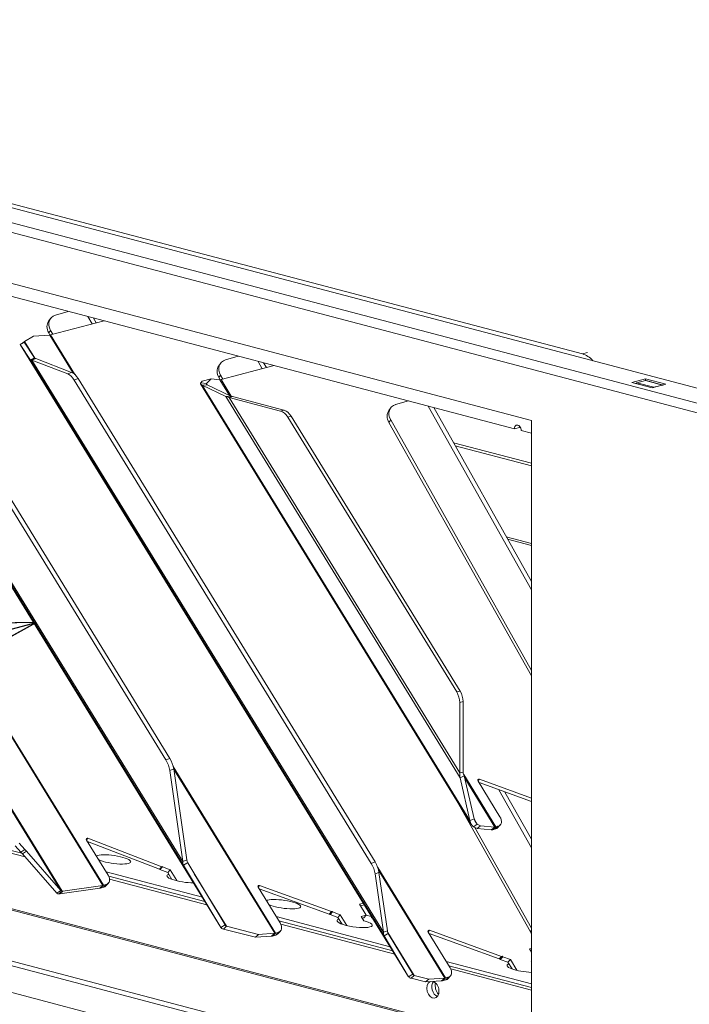
# Model space of a CAD drawing. Units: millimetres. Extents: x 130 to 8764, y 102 to 5614.
# Drawn here: x 1419 to 1558, y 402 to 607 of the extents above; entities that cross this region are included whole.
import ezdxf

# ---------------------------------------------------------------- set-up
doc = ezdxf.new("R2010")
doc.units = ezdxf.units.MM
doc.header["$LTSCALE"] = 20
doc.layers.add('AM - Drawing', color=7, linetype='Continuous', lineweight=5)
doc.layers.add('AM - Tekst', color=7, linetype='Continuous', lineweight=15)
doc.styles.add('Note Text (ISO)', font='arial.ttf')
doc.dimstyles.new('Default - Method 1b (ISO)$7', dxfattribs={"dimscale": 20, "dimtxt": 2.5, "dimasz": 4, "dimexe": 3.175, "dimexo": 0, "dimgap": 0.762, "dimtad": 1, "dimtoh": 1, "dimrnd": 1e-08, "dimtxsty": 'Note Text (ISO)', "dimcen": 0.09, "dimdle": 10, "dimclrd": 256, "dimclre": 256, "dimclrt": 256, "dimazin": 2, "dimtfac": 1.4, "dimtmove": 0, "dimatfit": 3, "dimldrblk": 'Filled-2', "dimfxl": 1, "dimtolj": 1, "dimlwd": -1, "dimlwe": -1, "dimarcsym": 0})

# ---------------------------------------------------------------- blocks, each defined once
blk = doc.blocks.new('Filled-2')
at = {"color": 0}
for p, q in [((0, 0), (-1, 0.25)), ((-1, 0.25), (-1, -0.25)), ((-1, 0), (0, 0)), ((-1, -0.25), (0, 0))]:
    blk.add_line(p, q, dxfattribs=at)
at = {"color": 0, "flags": 128}
blk.add_lwpolyline([(-1, -0.25), (0, 0), (-1, 0.25), (-1, -0.25)], dxfattribs=at)
at = {"color": 0}
blk.add_solid([(-1, -0.25), (0, 0), (-1, 0.25), (-1, -0.25)], dxfattribs=at)

msp = doc.modelspace()

# ---------------------------------------------------------------- linework, layer by layer
at = {"layer": 'AM - Drawing'}
for p, q in [((210.72, 882.27), (1845.74, 451.81)), ((222.22, 882.41), (1846.26, 454.84)), ((1844.68, 450.08), (209.65, 880.54)), ((1536.28, 537.27), (646.74, 771.46)), ((1844.68, 298.62), (209.65, 729.08)), ((210.33, 727.91), (1845.36, 297.45)), ((1225.16, 602.58), (1525.68, 523.46)), ((1244.25, 594.86), (1522.14, 521.7)), ((1354.84, 559.81), (1436.58, 426.77)), ((1436.69, 426.8), (1354.95, 559.83)), ((1381.77, 547.19), (1461.13, 418.02)), ((1461.12, 418.03), (1381.77, 547.18)), ((1425.67, 544.61), (1425.3, 544.09)), ((1429.38, 546.12), (1426.73, 545.35)), ((1434.35, 543.5), (1433.48, 545.04)), ((1435.2, 543.73), (1434.64, 544.74)), ((1425.69, 541.23), (1436.84, 544.16)), ((1384.99, 542.25), (1453.35, 430.98)), ((1453.21, 431.74), (1385.29, 542.28)), ((1422.18, 540.97), (1420.31, 539.88)), ((1422.18, 540.97), (1425.53, 541.2)), ((1425.33, 541.65), (1425.69, 542.17)), ((1425.58, 541.2), (1425.33, 541.65)), ((1425.53, 541.2), (1430.39, 533.29)), ((1426.16, 541.35), (1425.69, 542.17)), ((1430.74, 533.01), (1425.69, 541.23)), ((1419.4, 539.21), (1420.25, 539.73)), ((1421.51, 535.97), (1419.4, 539.21)), ((1500.14, 407.79), (1419.4, 539.21)), ((1419.4, 539.21), (1500.14, 407.78)), ((1420.25, 539.73), (1422.36, 536.49)), ((1422.43, 536.42), (1420.31, 539.88)), ((1398.31, 536.46), (1449.68, 452.85)), ((1450.49, 453.18), (1399.12, 536.78)), ((1421.51, 535.97), (1422.36, 536.49)), ((1421.81, 536), (1422.63, 536.32)), ((1422.63, 536.32), (1430.09, 533.44)), ((1464.73, 536.82), (1462.09, 536.04)), ((1537.34, 537.55), (1536.28, 537.27)), ((1421.51, 535.97), (1495.05, 416.28)), ((1429.28, 533.12), (1421.81, 536)), ((1494.91, 417.04), (1421.81, 536)), ((1461.02, 535.3), (1460.66, 534.79)), ((1461.14, 531.94), (1472.19, 534.85)), ((1469.7, 534.2), (1468.84, 535.73)), ((1470.56, 534.42), (1469.99, 535.43)), ((1430.09, 533.44), (1429.28, 533.12)), ((1460.69, 532.35), (1461.05, 532.86)), ((1460.93, 531.91), (1460.69, 532.35)), ((1461.51, 532.04), (1461.05, 532.86)), ((1430.63, 531.8), (1431.45, 532.13)), ((1430.63, 531.8), (1492.36, 431.35)), ((1493.17, 431.67), (1431.45, 532.13)), ((1456.9, 531.05), (1513.15, 439.51)), ((1456.93, 531.28), (1457.22, 531.58)), ((1456.93, 531.28), (1458.12, 531.11)), ((1457.22, 531.58), (1459.07, 532.07)), ((1457.25, 530.8), (1458.28, 530.87)), ((1462.14, 528.44), (1457.25, 530.8)), ((1512.88, 440.24), (1457.25, 530.8)), ((1459.07, 532.07), (1458.12, 531.11)), ((1458.27, 530.87), (1458.12, 531.11)), ((1458.28, 530.87), (1463.17, 528.51)), ((1459.07, 532.07), (1460.91, 531.91)), ((1460.91, 531.91), (1462.93, 528.63)), ((1463.28, 528.47), (1461.14, 531.94)), ((1546.54, 531.33), (1549.37, 532.07)), ((1550.78, 530.21), (1546.54, 531.33)), ((1549.37, 531.74), (1547.6, 531.28)), ((1547.6, 531.28), (1551.13, 530.35)), ((1549.37, 531.74), (1549.37, 532.07)), ((1549.37, 532.07), (1553.61, 530.96)), ((1549.37, 531.74), (1552.9, 530.81)), ((1549.49, 531.74), (1553.03, 530.81)), ((1553.61, 530.96), (1550.78, 530.21)), ((1551.13, 530.35), (1552.9, 530.81)), ((1462.14, 528.44), (1463.17, 528.51)), ((1462.14, 528.44), (1510.86, 449.15)), ((1462.8, 528.21), (1463.5, 528.4)), ((1473.52, 525.39), (1462.8, 528.21)), ((1510.75, 450.16), (1462.8, 528.21)), ((1463.5, 528.4), (1474.23, 525.57)), ((1500.09, 527.51), (1497.44, 526.73)), ((1525.68, 488.21), (1504.19, 526.43)), ((1525.68, 489.96), (1505.35, 526.12)), ((1474.23, 525.57), (1473.52, 525.39)), ((1475.02, 524.14), (1475.73, 524.33)), ((1475.02, 524.14), (1510.13, 467)), ((1475.73, 524.33), (1510.83, 467.19)), ((1496.38, 526), (1496.01, 525.48)), ((1496.04, 523.04), (1496.41, 523.56)), ((1525.68, 470.32), (1496.04, 523.04)), ((1525.68, 471.48), (1496.41, 523.56)), ((1525.68, 523.46), (1525.68, 393.22)), ((1523.2, 521.98), (1522.14, 521.7)), ((1523.56, 521.33), (1525.68, 520.77)), ((1525.68, 514.54), (1509.46, 518.81)), ((1509.81, 518.18), (1525.68, 514.01)), ((1035.12, 505.2), (1451.32, 395.62)), ((1525.68, 497.89), (1520.44, 499.27)), ((1520.72, 498.78), (1525.68, 497.47)), ((1525.68, 393.22), (1225.16, 472.34)), ((1225.69, 472.48), (1525.68, 393.5)), ((1510.83, 467.19), (1510.13, 467)), ((1510.75, 464.79), (1511.46, 464.98)), ((1510.75, 450.16), (1510.75, 464.79)), ((1511.46, 464.98), (1511.46, 450.35)), ((1450.49, 453.18), (1449.68, 452.85)), ((1450.48, 450.65), (1451.3, 450.98)), ((1453.21, 431.74), (1450.48, 450.65)), ((1472.48, 416.85), (1451.2, 451.48)), ((1451.29, 451.03), (1472.31, 416.82)), ((1451.3, 450.98), (1454.02, 432.06)), ((1510.75, 450.16), (1511.46, 450.35)), ((1510.86, 449.15), (1511.7, 449.53)), ((1512.88, 440.24), (1510.86, 449.15)), ((1518.28, 438.94), (1511.6, 449.83)), ((1511.7, 449.53), (1513.73, 440.62)), ((1511.8, 449.08), (1518.05, 438.91)), ((1514.55, 448.51), (1514.85, 448.85)), ((1519.12, 441.06), (1514.57, 448.46)), ((1514.85, 448.85), (1525.68, 444.92)), ((1525.68, 444.19), (1514.77, 448.15)), ((1525.68, 434.62), (1518.92, 446.64)), ((1428.11, 425.59), (1416.52, 444.46)), ((1525.45, 417.14), (1509.93, 444.73)), ((1525.68, 436.37), (1520.16, 446.19)), ((1416.69, 443.88), (1427.85, 425.71)), ((1512.88, 440.24), (1513.31, 440.43)), ((1513.31, 440.43), (1513.73, 440.62)), ((1514.38, 439.54), (1513.74, 440.59)), ((1513.65, 438.96), (1514.38, 439.54)), ((1514.36, 438.58), (1513.65, 438.96)), ((1525.68, 417.9), (1513.91, 438.82)), ((1514.36, 438.58), (1515.09, 439.16)), ((1517.32, 438.33), (1514.36, 438.58)), ((1514.38, 439.54), (1515.09, 439.16)), ((1515.09, 439.16), (1518.05, 438.91)), ((1517.32, 438.33), (1518.05, 438.91)), ((1517.51, 438.34), (1518.14, 438.92)), ((1518.28, 438.94), (1517.78, 438.39)), ((1518.21, 438.51), (1517.78, 438.39)), ((1518.71, 439.06), (1518.21, 438.51)), ((1518.28, 438.94), (1518.71, 439.06)), ((1518.69, 438.79), (1519.19, 439.34)), ((1402.43, 438.01), (1419.75, 433.45)), ((1420.4, 432.72), (1402.61, 437.4)), ((1433.17, 436.25), (1433.48, 436.59)), ((1437.66, 428.94), (1433.19, 436.21)), ((1433.48, 436.59), (1448.82, 430.67)), ((1419.53, 433.68), (1418.37, 435.02)), ((1419.18, 435.58), (1420.35, 434.24)), ((1419.53, 433.68), (1420.35, 434.24)), ((1420.35, 434.24), (1420.68, 433.89)), ((1448.32, 430.12), (1433.39, 435.88)), ((1433.44, 435.8), (1433.93, 435.67)), ((1419.86, 433.33), (1419.53, 433.68)), ((1419.86, 433.33), (1420.68, 433.89)), ((1427.01, 425.18), (1419.86, 433.33)), ((1420.68, 433.89), (1427.83, 425.73)), ((1453.21, 431.74), (1454.02, 432.06)), ((1448.82, 430.67), (1448.32, 430.12)), ((1448.32, 430.12), (1448.4, 430.14)), ((1448.4, 430.14), (1448.9, 430.69)), ((1448.4, 430.14), (1448.45, 430.07)), ((1448.45, 430.07), (1448.95, 430.62)), ((1450.07, 429.44), (1448.45, 430.07)), ((1448.9, 430.69), (1448.82, 430.67)), ((1448.95, 430.62), (1448.9, 430.69)), ((1448.95, 430.62), (1450.57, 429.99)), ((1450.07, 429.44), (1450.57, 429.99)), ((1450.57, 429.99), (1451.93, 427.77)), ((1453.35, 430.98), (1454.03, 431.39)), ((1461.12, 418.03), (1453.35, 430.98)), ((1454.03, 431.39), (1454.21, 431.5)), ((1454.21, 431.5), (1461.98, 418.55)), ((1493.17, 431.67), (1492.36, 431.35)), ((1507.83, 407.54), (1493.71, 430.52)), ((1493.88, 429.94), (1507.67, 407.51)), ((1437.26, 429.58), (1457.26, 424.32)), ((1437.79, 428.7), (1457.8, 423.43)), ((1458.21, 422.76), (1437.97, 428.1)), ((1450.07, 429.44), (1450.93, 428.03)), ((1462.29, 418.28), (1455.59, 429.19)), ((1493.16, 429.15), (1493.97, 429.47)), ((1494.91, 417.04), (1493.16, 429.15)), ((1493.97, 429.47), (1495.72, 417.36)), ((1435.96, 426.2), (1427.66, 425)), ((1428.27, 425.58), (1436.58, 426.77)), ((1436.58, 426.77), (1435.96, 426.2)), ((1436.69, 426.8), (1436.19, 426.25)), ((1436.74, 426.39), (1436.19, 426.25)), ((1436.69, 426.8), (1437.24, 426.94)), ((1437.24, 426.94), (1436.74, 426.39)), ((1437.22, 426.67), (1437.72, 427.22)), ((1468.84, 426.44), (1469.14, 426.77)), ((1473.41, 418.98), (1468.86, 426.39)), ((1483.61, 420.79), (1469.06, 426.07)), ((1469.14, 426.77), (1484.11, 421.34)), ((1427.01, 425.18), (1427.83, 425.73)), ((1427.03, 425.16), (1427.01, 425.18)), ((1427.03, 425.16), (1427.49, 425.47)), ((1427.49, 425.47), (1427.85, 425.71)), ((1427.5, 425.02), (1427.84, 425.34)), ((1427.58, 425.01), (1427.5, 425.02)), ((1427.58, 425.01), (1428.2, 425.58)), ((1427.66, 425), (1427.58, 425.01)), ((1427.66, 425), (1428.27, 425.58)), ((1427.83, 425.73), (1427.85, 425.71)), ((1427.84, 425.34), (1428.11, 425.59)), ((1428.11, 425.59), (1428.2, 425.58)), ((1428.2, 425.58), (1428.27, 425.58)), ((1490.74, 423.09), (1489.92, 422.87)), ((1489.92, 422.87), (1491.32, 420.59)), ((1490.14, 422.51), (1490.96, 422.73)), ((1472.62, 420.28), (1496.3, 414.04)), ((1484.11, 421.34), (1483.61, 420.79)), ((1483.61, 420.79), (1483.76, 420.83)), ((1483.76, 420.83), (1484.26, 421.38)), ((1483.76, 420.83), (1483.84, 420.71)), ((1483.84, 420.71), (1484.34, 421.26)), ((1485.42, 420.13), (1483.84, 420.71)), ((1484.26, 421.38), (1484.11, 421.34)), ((1484.34, 421.26), (1484.26, 421.38)), ((1484.34, 421.26), (1485.92, 420.68)), ((1485.92, 420.68), (1485.42, 420.13)), ((1485.42, 420.13), (1486.29, 418.72)), ((1485.92, 420.68), (1487.29, 418.46)), ((1491.32, 420.59), (1490.26, 420.31)), ((1490.26, 420.31), (1490.82, 419.39)), ((1490.48, 419.95), (1490.82, 420.04)), ((1491.32, 420.59), (1490.82, 420.04)), ((1491.3, 420.57), (1492.34, 420.3)), ((1492.45, 420.15), (1492.45, 420.15)), ((1492.49, 420.2), (1492.49, 420.2)), ((1461.12, 418.03), (1461.98, 418.55)), ((1461.63, 417.7), (1462.29, 418.28)), ((1468.29, 416.01), (1461.63, 417.7)), ((1462.29, 418.28), (1468.96, 416.59)), ((1473.16, 419.39), (1496.85, 413.15)), ((1497.25, 412.49), (1473.55, 418.73)), ((1468.29, 416.01), (1468.96, 416.59)), ((1471.64, 416.24), (1468.29, 416.01)), ((1468.96, 416.59), (1472.31, 416.82)), ((1471.64, 416.24), (1472.31, 416.82)), ((1471.98, 416.29), (1472.48, 416.85)), ((1472.5, 416.43), (1471.98, 416.29)), ((1472.48, 416.85), (1473, 416.98)), ((1473, 416.98), (1472.5, 416.43)), ((1472.98, 416.71), (1473.48, 417.27)), ((1494.91, 417.04), (1495.72, 417.36)), ((1495.05, 416.28), (1495.72, 416.69)), ((1500.14, 407.79), (1495.05, 416.28)), ((1495.72, 416.69), (1495.9, 416.8)), ((1501.31, 408.04), (1495.8, 417.02)), ((1495.9, 416.8), (1500.99, 408.31)), ((1504.19, 417.13), (1504.5, 417.46)), ((1508.77, 409.67), (1504.22, 417.08)), ((1518.96, 411.48), (1504.41, 416.76)), ((1504.5, 417.46), (1519.46, 412.03)), ((1525.68, 417.47), (1525.45, 417.14)), ((1525.68, 413.67), (1525.27, 413.56)), ((1525.27, 413.56), (1525.68, 412.9)), ((1519.46, 412.03), (1518.96, 411.48)), ((1518.96, 411.48), (1519.12, 411.52)), ((1519.12, 411.52), (1519.62, 412.07)), ((1519.12, 411.52), (1519.19, 411.4)), ((1519.19, 411.4), (1519.69, 411.95)), ((1519.62, 412.07), (1519.46, 412.03)), ((1519.69, 411.95), (1519.62, 412.07)), ((1519.69, 411.95), (1521.28, 411.38)), ((1525.49, 413.2), (1525.68, 413.25)), ((1507.97, 410.97), (1525.68, 406.31)), ((1508.52, 410.08), (1525.68, 405.56)), ((1525.68, 405), (1508.9, 409.42)), ((1520.78, 410.83), (1519.19, 411.4)), ((1521.28, 411.38), (1520.78, 410.83)), ((1520.78, 410.83), (1521.64, 409.42)), ((1521.28, 411.38), (1522.64, 409.15)), ((1525.68, 411.02), (1525.61, 411)), ((1525.61, 411), (1525.68, 410.9)), ((1500.14, 407.79), (1500.99, 408.31)), ((1500.64, 407.46), (1501.31, 408.04)), ((1503.65, 406.7), (1500.64, 407.46)), ((1501.31, 408.04), (1504.32, 407.28)), ((1504.32, 407.28), (1507.67, 407.51)), ((1507, 406.93), (1507.67, 407.51)), ((1507.33, 406.99), (1507.83, 407.54)), ((1507.83, 407.54), (1508.35, 407.67)), ((1508.35, 407.67), (1507.85, 407.12)), ((1508.33, 407.41), (1508.83, 407.96)), ((1503.65, 406.7), (1504.32, 407.28)), ((1507, 406.93), (1503.65, 406.7)), ((1507.85, 407.12), (1507.33, 406.99))]:
    msp.add_line(p, q, dxfattribs=at)
for centre, major_axis, ratio, start_param, end_param in [((1428.12, 542.88), (-2.45, 1.73), 0.773969, 5.73223, 7.303026), ((1427.75, 542.36), (-2.45, 1.73), 0.773969, 0, 1.019841), ((1426.19, 541.78), (-0.852, -0.523), 0.296198, 0.513502, 0.775302), ((1421.46, 539.67), (-1.22, 0.11), 0.246197, 5.952513, 6.476112), ((1423.57, 536.44), (-1.22, 0.11), 0.246197, 0.192926, 0.716525), ((1536.28, 531.48), (-1.53, 5.8), 0.682161, 5.374491, 5.914858), ((1463.11, 533.06), (-2.45, 1.73), 0.773969, 0, 1.019841), ((1463.47, 533.57), (-2.45, 1.73), 0.773969, 5.73223, 7.303026), ((1429.74, 530.35), (1.11, -2.79), 0.48589, 1.916535, 2.719264), ((1430.55, 530.68), (-1.11, 2.79), 0.48589, 5.058128, 5.860857), ((1459.32, 530.94), (2.45, -0.23), 0.246197, 2.94182, 3.727218), ((1459.32, 530.94), (-1.22, 0.11), 0.246197, 6.083413, 6.868811), ((1461.64, 532.49), (-0.852, -0.523), 0.296198, 0.382602, 0.775302), ((1547.6, 530.79), (0.127, 0.484), 0.682161, 0.368328, 1.055608), ((1549.37, 531.26), (0.127, 0.484), 0.682161, 0, 0.368328), ((1551.13, 529.86), (0.127, 0.484), 0.682161, 0.368328, 0.785941), ((1552.9, 530.33), (0.127, 0.484), 0.682161, 6.2339, 6.651513), ((1464.21, 528.58), (2.45, -0.23), 0.246197, 3.727218, 4.119917), ((1464.21, 528.58), (-1.22, 0.11), 0.246197, 0.585625, 0.978325), ((1498.83, 524.27), (-2.45, 1.73), 0.773969, 5.73223, 7.303026), ((1473.52, 522.49), (-0.76, 2.9), 0.682161, 5.129459, 5.914858), ((1474.23, 522.68), (-0.76, 2.9), 0.682161, 5.129459, 5.914858), ((1498.46, 523.75), (-2.45, 1.73), 0.773969, 0, 1.019841), ((1522.85, 521.51), (-0.255, 0.967), 0.682161, 4.344061, 7.485654), ((1523.91, 521.79), (0.255, -0.967), 0.682161, 4.075447, 4.344061), ((1508.63, 465.35), (0.76, -2.9), 0.682161, 1.202469, 1.987867), ((1509.33, 465.54), (-0.76, 2.9), 0.682161, 4.344061, 5.129459), ((1448.78, 451.4), (1.11, -2.79), 0.48589, 1.113806, 1.916535), ((1449.59, 451.72), (-1.11, 2.79), 0.48589, 4.255399, 5.058128), ((1514.85, 448.54), (-0.296, 0.269), 0.668523, 5.262678, 7.44434), ((1517.71, 440.68), (1.48, -1.34), 0.668523, 5.873543, 7.44434), ((1518.78, 439.49), (-1.7, -1.05), 0.296198, 0.382602, 0.561214), ((1518.78, 439.49), (-1.7, -1.05), 0.296198, 0.561214, 0.775302), ((1518.78, 439.49), (-0.852, -0.523), 0.296198, 0.382602, 0.561214), ((1518.78, 439.49), (0.852, 0.523), 0.296198, 3.702807, 3.916894), ((1517.21, 440.13), (1.48, -1.34), 0.668523, 5.873543, 6.283185), ((1433.47, 436.29), (-0.296, 0.269), 0.668523, 5.236498, 7.44434), ((1438.71, 432.18), (-3.67, 0.51), 0.224004, 0.654531, 5.993291), ((1491.46, 429.9), (1.11, -2.79), 0.48589, 1.113806, 1.916535), ((1492.27, 430.22), (-1.11, 2.79), 0.48589, 4.255399, 5.058128), ((1436.24, 428.57), (1.48, -1.34), 0.668523, 5.873543, 7.44434), ((1453.55, 428.27), (-3.67, 0.51), 0.224004, 5.839551, 8.419144), ((1437.19, 427.35), (-1.7, -1.05), 0.296198, 0.600769, 0.775302), ((1437.19, 427.35), (0.852, 0.523), 0.296198, 3.742361, 3.916894), ((1435.74, 428.02), (1.48, -1.34), 0.668523, 5.873543, 6.283185), ((1469.14, 426.46), (-0.296, 0.269), 0.668523, 5.262678, 7.44434), ((1474.06, 422.87), (-3.67, 0.51), 0.224004, 0.654531, 5.993291), ((1488.91, 418.97), (-3.67, 0.51), 0.224004, 5.839551, 10.487366), ((1493.15, 420.08), (-0.75, 0), 0.263274, 5.909304, 7.180193), ((1491.99, 420.2), (0.5, 0), 0.263274, 5.909304, 7.068583), ((1472, 418.61), (1.48, -1.34), 0.668523, 5.873543, 7.44434), ((1472.98, 417.4), (-1.7, -1.05), 0.296198, 0.513502, 0.775302), ((1472.98, 417.4), (0.852, 0.523), 0.296198, 3.655095, 3.916894), ((1471.5, 418.06), (1.48, -1.34), 0.668523, 5.873543, 6.283185), ((1504.5, 417.16), (-0.296, 0.269), 0.668523, 5.262678, 7.44434), ((1527.87, 417.85), (2.45, -1.73), 0.773969, 4.161434, 4.30948), ((1507.35, 409.3), (1.48, -1.34), 0.668523, 5.873543, 7.44434), ((1524.26, 409.66), (-3.67, 0.51), 0.224004, 5.839551, 8.279936), ((1508.33, 408.09), (0.852, 0.523), 0.296198, 3.655095, 3.916894), ((1506.85, 408.75), (1.48, -1.34), 0.668523, 5.873543, 6.283185), ((1505.17, 405.1), (0.46, -1.74), 0.682161, 3.308827, 8.996512), ((1506.23, 405.38), (0.46, -1.74), 0.682161, 3.604578, 5.8202), ((1506.23, 405.38), (-0.46, 1.74), 0.682161, 0.462985, 2.678607), ((1506.94, 405.56), (0.46, -1.74), 0.682161, 3.981182, 5.443596), ((1508.33, 408.09), (-1.7, -1.05), 0.296198, 0.513502, 0.775302)]:
    msp.add_ellipse(centre, major_axis=major_axis, ratio=ratio, start_param=start_param, end_param=end_param, dxfattribs=at)
msp.add_open_spline([(1419.4, 539.22), (1419.52, 539.29), (1419.65, 539.38), (1419.92, 539.57), (1420.06, 539.68), (1420.22, 539.81), (1420.25, 539.83), (1420.28, 539.86)], degree=3, knots=[0, 0, 0, 0, 0.0495944, 0.0495944, 0.101716, 0.101716, 0.1127479, 0.1127479, 0.1127479, 0.1127479], dxfattribs=at)
for points in [[(1419.4, 539.21), (1419.4, 539.21), (1419.4, 539.21), (1419.4, 539.22)], [(1421.81, 536), (1421.62, 535.97), (1421.52, 535.96), (1421.51, 535.97)], [(1511.46, 450.35), (1511.52, 450.07), (1511.6, 449.79), (1511.7, 449.53)], [(1510.86, 449.15), (1510.78, 449.47), (1510.75, 449.81), (1510.75, 450.16)], [(1513.65, 438.96), (1513.23, 439.28), (1512.96, 439.72), (1512.88, 440.24)], [(1513.73, 440.62), (1513.86, 440.21), (1514.08, 439.85), (1514.38, 439.54)], [(1454.02, 432.06), (1454.04, 431.86), (1454.11, 431.66), (1454.21, 431.5)], [(1453.35, 430.98), (1453.23, 431.19), (1453.18, 431.45), (1453.21, 431.74)], [(1427.5, 425.02), (1427.3, 425.03), (1427.14, 425.07), (1427.03, 425.16)], [(1427.85, 425.71), (1427.91, 425.66), (1428, 425.61), (1428.11, 425.59)], [(1461.63, 417.7), (1461.39, 417.76), (1461.22, 417.87), (1461.12, 418.03)], [(1461.98, 418.55), (1462.04, 418.44), (1462.15, 418.35), (1462.29, 418.28)], [(1495.05, 416.28), (1494.92, 416.49), (1494.88, 416.75), (1494.91, 417.04)], [(1495.72, 417.36), (1495.74, 417.15), (1495.8, 416.96), (1495.9, 416.8)], [(1500.64, 407.46), (1500.41, 407.52), (1500.23, 407.63), (1500.14, 407.79)], [(1500.99, 408.31), (1501.06, 408.2), (1501.17, 408.11), (1501.31, 408.04)]]:
    msp.add_open_spline(points, degree=3, dxfattribs=at)

# ---------------------------------------------------------------- leaders
at = {"layer": 'AM - Tekst'}
msp.add_leader([(1422.71, 481.44), (409.06, 210.76)], dimstyle='Default - Method 1b (ISO)$7', override={"dimtad": 0}, dxfattribs=at)

doc.saveas('drawing.dxf')
